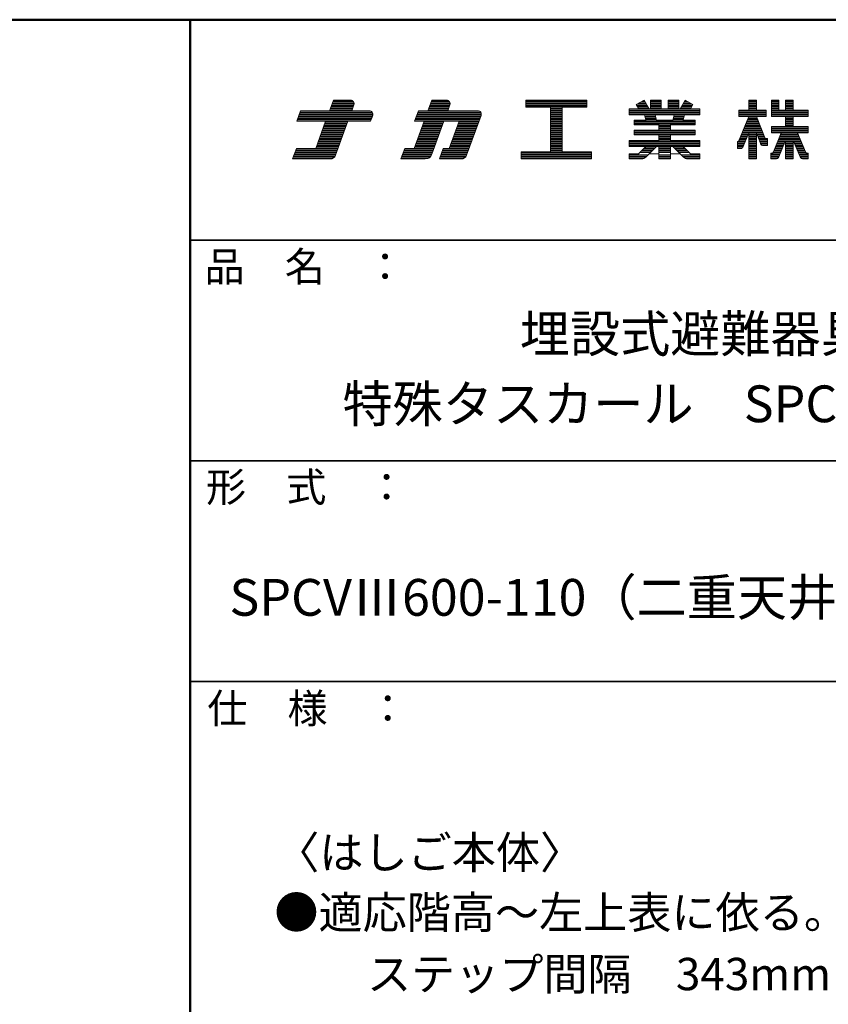
# Model space of a CAD drawing. Units: millimetres. Extents: x -2000 to 2000, y -1385 to 1385.
# Drawn here: x 1174 to 1724, y 715 to 1385 of the extents above; entities that cross this region are included whole.
import ezdxf

# ---------------------------------------------------------------- set-up
doc = ezdxf.new("R2010")
doc.units = ezdxf.units.MM
doc.header["$LTSCALE"] = 10
for name, color, linetype in [('moji', 7, 'Continuous'), ('sunpou', 7, 'Continuous'), ('zumenwaku', 7, 'Continuous')]:
    doc.layers.add(name, color=color, linetype=linetype)
doc.styles.add('ＭＳ Ｐゴシック', font='txt', dxfattribs={"height": 1})

# ---------------------------------------------------------------- blocks, each defined once
blk = doc.blocks.new('nakalogo_0-2_')
at = {"layer": 'sunpou', "color": 6, "linetype": 'Continuous', "lineweight": 5}
for p, q in [((6.95, -99.01), (6.3, -100.81)), ((9.88, -99.01), (6.95, -99.01)), ((10.09, -100.81), (10.45, -99.81)), ((23.68, -99.01), (23.03, -100.81)), ((26.21, -99.01), (23.68, -99.01)), ((26.41, -100.81), (26.77, -99.81)), ((50.06, -99.01), (39.66, -99.01)), ((39.66, -99.01), (39.66, -100.21)), ((39.66, -100.21), (43.86, -100.21)), ((43.86, -100.21), (43.86, -107.81)), ((45.86, -107.81), (45.86, -100.21)), ((45.86, -100.21), (50.06, -100.21)), ((50.06, -100.21), (50.06, -99.01)), ((59.79, -99.01), (58.46, -99.77)), ((58.46, -99.77), (58.87, -100.49)), ((60.64, -100.49), (59.79, -99.01)), ((62.68, -99.01), (60.88, -99.01)), ((60.88, -99.01), (60.88, -100.49)), ((62.68, -100.49), (62.68, -99.01)), ((65.68, -99.01), (63.88, -99.01)), ((63.88, -99.01), (63.88, -100.49)), ((65.68, -100.49), (65.68, -99.01)), ((66.77, -99.01), (65.92, -100.49)), ((68.1, -99.77), (66.77, -99.01)), ((67.69, -100.49), (68.1, -99.77)), ((78.89, -99.01), (77.59, -99.01)), ((77.59, -99.01), (77.59, -100.71)), ((78.89, -100.71), (78.89, -99.01)), ((82.69, -99.01), (81.44, -99.01)), ((81.44, -99.01), (81.44, -101.81)), ((82.69, -100.71), (82.69, -99.01)), ((85.15, -99.01), (83.85, -99.01)), ((83.85, -99.01), (83.85, -100.71)), ((85.15, -100.71), (85.15, -99.01)), ((1.38, -100.81), (0.73, -102.61)), ((6.3, -100.81), (1.38, -100.81)), ((13.07, -100.81), (10.09, -100.81)), ((13.27, -102.61), (13.64, -101.61)), ((21.43, -100.81), (20.77, -102.61)), ((23.03, -100.81), (21.43, -100.81)), ((31.51, -100.81), (26.41, -100.81)), ((29.62, -108.35), (32.07, -101.61)), ((58.87, -100.49), (57.28, -100.49)), ((57.28, -100.49), (57.28, -101.49)), ((57.28, -101.49), (59.87, -101.49)), ((59.87, -101.49), (60.1, -102.41)), ((60.88, -100.49), (60.64, -100.49)), ((61.89, -102.41), (61.68, -101.49)), ((61.68, -101.49), (64.89, -101.49)), ((63.88, -100.49), (62.68, -100.49)), ((64.89, -101.49), (64.67, -102.41)), ((65.92, -100.49), (65.68, -100.49)), ((66.46, -102.41), (66.69, -101.49)), ((66.69, -101.49), (69.28, -101.49)), ((69.28, -100.49), (67.69, -100.49)), ((69.28, -101.49), (69.28, -100.49)), ((77.6, -101.81), (75.85, -106.03)), ((77.59, -100.71), (75.9, -100.71)), ((75.9, -100.71), (75.9, -101.81)), ((75.9, -101.81), (77.6, -101.81)), ((80.4, -105.53), (78.88, -101.81)), ((78.88, -101.81), (80.56, -101.81)), ((80.56, -100.71), (78.89, -100.71)), ((80.56, -101.81), (80.56, -100.71)), ((81.44, -101.81), (83.85, -101.81)), ((83.85, -100.71), (82.69, -100.71)), ((83.85, -101.81), (83.85, -103.49)), ((87.7, -100.71), (85.15, -100.71)), ((85.15, -103.49), (85.15, -101.81)), ((85.15, -101.81), (87.7, -101.81)), ((87.7, -101.81), (87.7, -100.71)), ((0.73, -102.61), (5.64, -102.61)), ((5.64, -102.61), (3.97, -107.21)), ((7.34, -108.35), (9.43, -102.61)), ((9.43, -102.61), (13.27, -102.61)), ((22.37, -102.61), (20.7, -107.21)), ((20.77, -102.61), (22.37, -102.61)), ((23.72, -108.22), (25.76, -102.61)), ((25.76, -102.61), (28.33, -102.61)), ((28.33, -102.61), (26.65, -107.21)), ((60.1, -102.41), (58.08, -102.41)), ((58.08, -102.41), (58.08, -103.19)), ((58.08, -103.19), (62.28, -103.19)), ((64.67, -102.41), (61.89, -102.41)), ((62.28, -103.19), (62.28, -104.13)), ((64.28, -104.13), (64.28, -103.19)), ((64.28, -103.19), (68.48, -103.19)), ((68.48, -102.41), (66.46, -102.41)), ((68.48, -103.19), (68.48, -102.41)), ((83.85, -103.49), (81.44, -103.49)), ((81.44, -103.49), (81.44, -104.59)), ((87.7, -103.49), (85.15, -103.49)), ((87.7, -104.59), (87.7, -103.49)), ((62.28, -104.13), (58.08, -104.13)), ((58.08, -104.13), (58.08, -104.93)), ((58.08, -104.93), (62.28, -104.93)), ((62.28, -104.93), (62.28, -105.87)), ((68.48, -104.13), (64.28, -104.13)), ((64.28, -105.87), (64.28, -104.93)), ((64.28, -104.93), (68.48, -104.93)), ((68.48, -104.93), (68.48, -104.13)), ((76.66, -106.91), (77.59, -104.59)), ((77.59, -104.59), (77.59, -109.01)), ((78.89, -109.01), (78.89, -104.58)), ((78.89, -104.58), (79.59, -106.4)), ((81.44, -104.59), (83.12, -104.59)), ((83.12, -104.59), (81.79, -107.82)), ((87.23, -107.82), (85.88, -104.59)), ((85.88, -104.59), (87.7, -104.59)), ((62.28, -105.87), (57.28, -105.87)), ((57.28, -105.87), (57.28, -106.87)), ((57.28, -106.87), (60.1, -106.87)), ((60.1, -106.87), (58.86, -108.11)), ((60.07, -108.72), (61.91, -106.87)), ((61.91, -106.87), (62.28, -106.87)), ((62.28, -106.87), (62.28, -109.01)), ((69.28, -105.87), (64.28, -105.87)), ((64.28, -109.01), (64.28, -106.87)), ((64.28, -106.87), (64.65, -106.87)), ((64.65, -106.87), (66.49, -108.72)), ((67.7, -108.11), (66.46, -106.87)), ((66.46, -106.87), (69.28, -106.87)), ((69.28, -106.87), (69.28, -105.87)), ((75.85, -106.03), (75.7, -106.03)), ((75.7, -106.03), (75.7, -107.23)), ((80.05, -106.73), (80.76, -106.73)), ((80.76, -105.53), (80.4, -105.53)), ((80.76, -106.73), (80.76, -105.53)), ((82.68, -108.64), (83.85, -105.87)), ((83.85, -105.87), (83.85, -109.01)), ((85.15, -109.01), (85.15, -105.87)), ((85.15, -105.87), (86.34, -108.65)), ((0.66, -107.21), (0, -109.01)), ((3.97, -107.21), (0.66, -107.21)), ((19.1, -107.21), (18.44, -109.01)), ((20.7, -107.21), (19.1, -107.21)), ((25.65, -107.21), (25, -109.01)), ((26.65, -107.21), (25.65, -107.21)), ((43.86, -107.81), (38.86, -107.81)), ((38.86, -107.81), (38.86, -109.01)), ((50.86, -107.81), (45.86, -107.81)), ((50.86, -109.01), (50.86, -107.81)), ((58.86, -108.11), (57.28, -108.11)), ((57.28, -108.11), (57.28, -109.01)), ((69.28, -108.11), (67.7, -108.11)), ((69.28, -109.01), (69.28, -108.11)), ((75.7, -107.23), (76.2, -107.23)), ((81.51, -108.01), (81.36, -108.01)), ((81.36, -108.01), (81.36, -109.01)), ((87.7, -108.01), (87.51, -108.01)), ((87.7, -109.01), (87.7, -108.01)), ((0, -109.01), (6.4, -109.01)), ((18.44, -109.01), (22.59, -109.01)), ((25, -109.01), (28.68, -109.01)), ((38.86, -109.01), (50.86, -109.01)), ((57.28, -109.01), (59.36, -109.01)), ((62.28, -109.01), (64.28, -109.01)), ((67.2, -109.01), (69.28, -109.01)), ((77.59, -109.01), (78.89, -109.01)), ((81.36, -109.01), (82.13, -109.01)), ((83.85, -109.01), (85.15, -109.01)), ((86.89, -109.01), (87.7, -109.01))]:
    blk.add_line(p, q, dxfattribs=at)
at = {"layer": 'sunpou', "color": 4, "linetype": 'Continuous', "lineweight": 5}
for p, q in [((6.3, -100.81), (6.95, -99.01)), ((6.95, -99.01), (9.88, -99.01)), ((10.09, -100.81), (10.45, -99.81)), ((23.03, -100.81), (23.68, -99.01)), ((23.68, -99.01), (26.21, -99.01)), ((26.41, -100.81), (26.77, -99.81)), ((39.66, -99.01), (50.06, -99.01)), ((39.66, -99.01), (39.66, -100.21)), ((39.66, -100.21), (43.86, -100.21)), ((43.86, -100.21), (43.86, -107.81)), ((45.86, -100.21), (50.06, -100.21)), ((45.86, -100.21), (45.86, -107.81)), ((50.06, -99.01), (50.06, -100.21)), ((58.46, -99.77), (59.79, -99.01)), ((58.87, -100.49), (58.46, -99.77)), ((60.64, -100.49), (59.79, -99.01)), ((60.88, -99.01), (60.88, -100.49)), ((60.88, -99.01), (62.68, -99.01)), ((62.68, -99.01), (62.68, -100.49)), ((63.88, -99.01), (63.88, -100.49)), ((63.88, -99.01), (65.68, -99.01)), ((65.68, -99.01), (65.68, -100.49)), ((65.92, -100.49), (66.77, -99.01)), ((68.1, -99.77), (66.77, -99.01)), ((67.69, -100.49), (68.1, -99.77)), ((77.59, -100.71), (77.59, -99.01)), ((77.59, -99.01), (78.89, -99.01)), ((78.89, -100.71), (78.89, -99.01)), ((81.44, -99.01), (82.69, -99.01)), ((81.44, -101.81), (81.44, -99.01)), ((82.69, -100.71), (82.69, -99.01)), ((83.85, -99.01), (83.85, -100.71)), ((83.85, -99.01), (85.15, -99.01)), ((85.15, -99.01), (85.15, -100.71)), ((0.73, -102.61), (1.38, -100.81)), ((1.38, -100.81), (6.3, -100.81)), ((6.3, -100.81), (1.38, -100.81)), ((10.09, -100.81), (13.07, -100.81)), ((13.27, -102.61), (13.64, -101.61)), ((20.77, -102.61), (21.43, -100.81)), ((21.43, -100.81), (23.03, -100.81)), ((26.41, -100.81), (31.51, -100.81)), ((29.62, -108.35), (32.07, -101.61)), ((57.28, -100.49), (58.87, -100.49)), ((57.28, -100.49), (57.28, -101.49)), ((57.28, -101.49), (59.87, -101.49)), ((59.87, -101.49), (60.1, -102.41)), ((60.64, -100.49), (60.88, -100.49)), ((61.68, -101.49), (64.89, -101.49)), ((61.68, -101.49), (61.89, -102.41)), ((62.68, -100.49), (63.88, -100.49)), ((64.89, -101.49), (64.67, -102.41)), ((65.68, -100.49), (65.92, -100.49)), ((66.69, -101.49), (66.46, -102.41)), ((66.69, -101.49), (69.28, -101.49)), ((67.69, -100.49), (69.28, -100.49)), ((69.28, -100.49), (69.28, -101.49)), ((75.9, -100.71), (77.59, -100.71)), ((75.9, -100.71), (75.9, -101.81)), ((77.6, -101.81), (75.9, -105.9)), ((75.9, -101.81), (77.6, -101.81)), ((77.59, -101.83), (77.59, -101.81)), ((78.88, -101.81), (80.35, -105.4)), ((78.88, -101.81), (80.56, -101.81)), ((78.89, -100.71), (80.56, -100.71)), ((78.89, -101.83), (78.89, -101.81)), ((80.56, -101.81), (80.56, -100.71)), ((83.85, -101.81), (81.44, -101.81)), ((83.85, -100.71), (82.69, -100.71)), ((83.85, -101.81), (83.85, -103.49)), ((87.7, -100.71), (85.15, -100.71)), ((85.15, -101.81), (85.15, -103.49)), ((87.7, -101.81), (85.15, -101.81)), ((87.7, -100.71), (87.7, -101.81)), ((5.64, -102.61), (0.73, -102.61)), ((3.97, -107.21), (5.64, -102.61)), ((7.34, -108.35), (9.43, -102.61)), ((9.43, -102.61), (13.27, -102.61)), ((20.7, -107.21), (22.37, -102.61)), ((20.77, -102.61), (22.37, -102.61)), ((23.72, -108.22), (25.76, -102.61)), ((25.76, -102.61), (28.33, -102.61)), ((26.65, -107.21), (28.33, -102.61)), ((58.08, -102.41), (60.1, -102.41)), ((58.08, -102.41), (58.08, -103.19)), ((58.08, -103.19), (62.28, -103.19)), ((61.89, -102.41), (64.67, -102.41)), ((62.28, -103.19), (62.28, -104.13)), ((64.28, -103.19), (64.28, -104.13)), ((64.28, -103.19), (68.48, -103.19)), ((66.46, -102.41), (68.48, -102.41)), ((68.48, -102.41), (68.48, -103.19)), ((83.85, -103.49), (81.44, -103.49)), ((81.44, -104.59), (81.44, -103.49)), ((87.7, -103.49), (85.15, -103.49)), ((87.7, -103.49), (87.7, -104.59)), ((58.08, -104.13), (62.28, -104.13)), ((58.08, -104.13), (58.08, -104.93)), ((58.08, -104.93), (62.28, -104.93)), ((62.28, -104.93), (62.28, -105.87)), ((64.28, -104.13), (68.48, -104.13)), ((64.28, -104.93), (68.48, -104.93)), ((64.28, -104.93), (64.28, -105.87)), ((68.48, -104.13), (68.48, -104.93)), ((77.59, -104.59), (76.66, -106.91)), ((77.59, -109.01), (77.59, -104.59)), ((78.89, -109.01), (78.89, -104.58)), ((78.89, -104.58), (79.59, -106.4)), ((81.44, -104.59), (83.12, -104.59)), ((83.12, -104.59), (81.79, -107.82)), ((85.88, -104.59), (87.23, -107.82)), ((85.88, -104.59), (87.7, -104.59)), ((57.28, -105.87), (62.28, -105.87)), ((57.28, -105.87), (57.28, -106.87)), ((57.28, -106.87), (60.1, -106.87)), ((58.86, -108.11), (60.1, -106.87)), ((60.07, -108.72), (61.91, -106.87)), ((60.1, -106.87), (60.1, -106.87)), ((61.91, -106.87), (62.28, -106.87)), ((62.28, -106.87), (62.28, -109.01)), ((64.28, -105.87), (69.28, -105.87)), ((64.28, -106.87), (64.65, -106.87)), ((64.28, -106.87), (64.28, -109.01)), ((66.49, -108.72), (64.65, -106.87)), ((66.46, -106.87), (69.28, -106.87)), ((67.7, -108.11), (66.46, -106.87)), ((69.28, -105.87), (69.28, -106.87)), ((75.7, -106.03), (75.7, -107.23)), ((75.71, -106.03), (75.7, -106.03)), ((80.76, -106.73), (80.05, -106.73)), ((80.76, -105.53), (80.53, -105.53)), ((80.76, -106.73), (80.76, -105.53)), ((83.85, -105.87), (82.68, -108.64)), ((83.85, -105.87), (83.85, -109.01)), ((85.15, -105.87), (86.34, -108.65)), ((85.15, -105.87), (85.15, -109.01)), ((0, -109.01), (0.66, -107.21)), ((0.66, -107.21), (3.97, -107.21)), ((18.44, -109.01), (19.1, -107.21)), ((19.1, -107.21), (20.7, -107.21)), ((25, -109.01), (25.65, -107.21)), ((25.65, -107.21), (26.65, -107.21)), ((38.86, -107.81), (43.86, -107.81)), ((38.86, -107.81), (38.86, -109.01)), ((45.86, -107.81), (50.86, -107.81)), ((50.86, -107.81), (50.86, -109.01)), ((57.28, -108.11), (58.86, -108.11)), ((57.28, -108.11), (57.28, -109.01)), ((67.7, -108.11), (69.28, -108.11)), ((69.28, -108.11), (69.28, -109.01)), ((75.7, -107.23), (76.2, -107.23)), ((81.36, -108.01), (81.51, -108.01)), ((81.36, -108.01), (81.36, -109.01)), ((87.7, -108.01), (87.51, -108.01)), ((87.7, -108.01), (87.7, -109.01)), ((0, -109.01), (6.4, -109.01)), ((18.44, -109.01), (22.59, -109.01)), ((25, -109.01), (28.68, -109.01)), ((38.86, -109.01), (50.86, -109.01)), ((57.28, -109.01), (59.36, -109.01)), ((62.28, -109.01), (64.28, -109.01)), ((67.2, -109.01), (69.28, -109.01)), ((77.59, -109.01), (78.89, -109.01)), ((81.36, -109.01), (82.13, -109.01)), ((83.85, -109.01), (85.15, -109.01)), ((87.7, -109.01), (86.89, -109.01))]:
    blk.add_line(p, q, dxfattribs=at)
at = {"layer": 'sunpou', "color": 6, "linetype": 'Continuous', "lineweight": 20}
for p, q in [((10.27, -100.31), (6.48, -100.31)), ((10.34, -100.11), (6.55, -100.11)), ((10.41, -99.91), (6.63, -99.91)), ((10.48, -99.71), (6.7, -99.71)), ((10.47, -99.51), (6.77, -99.51)), ((10.4, -99.31), (6.84, -99.31)), ((10.21, -99.11), (6.92, -99.11)), ((26.59, -100.31), (23.21, -100.31)), ((26.67, -100.11), (23.28, -100.11)), ((26.74, -99.91), (23.35, -99.91)), ((26.8, -99.71), (23.43, -99.71)), ((26.8, -99.51), (23.5, -99.51)), ((26.73, -99.31), (23.57, -99.31)), ((26.54, -99.11), (23.64, -99.11)), ((50.06, -99.11), (39.66, -99.11)), ((50.06, -99.31), (39.66, -99.31)), ((50.06, -99.51), (39.66, -99.51)), ((50.06, -99.71), (39.66, -99.71)), ((50.06, -99.91), (39.66, -99.91)), ((50.06, -100.11), (39.66, -100.11)), ((45.86, -100.31), (43.86, -100.31)), ((60.31, -99.91), (58.54, -99.91)), ((60.19, -99.71), (58.58, -99.71)), ((60.42, -100.11), (58.65, -100.11)), ((60.54, -100.31), (58.77, -100.31)), ((60.08, -99.51), (58.92, -99.51)), ((59.96, -99.31), (59.27, -99.31)), ((59.85, -99.11), (59.61, -99.11)), ((62.68, -99.11), (60.88, -99.11)), ((62.68, -99.31), (60.88, -99.31)), ((62.68, -99.51), (60.88, -99.51)), ((62.68, -99.71), (60.88, -99.71)), ((62.68, -99.91), (60.88, -99.91)), ((62.68, -100.11), (60.88, -100.11)), ((62.68, -100.31), (60.88, -100.31)), ((65.68, -99.11), (63.88, -99.11)), ((65.68, -99.31), (63.88, -99.31)), ((65.68, -99.51), (63.88, -99.51)), ((65.68, -99.71), (63.88, -99.71)), ((65.68, -99.91), (63.88, -99.91)), ((65.68, -100.11), (63.88, -100.11)), ((65.68, -100.31), (63.88, -100.31)), ((67.79, -100.31), (66.02, -100.31)), ((67.91, -100.11), (66.14, -100.11)), ((68.02, -99.91), (66.25, -99.91)), ((67.99, -99.71), (66.37, -99.71)), ((67.64, -99.51), (66.48, -99.51)), ((67.29, -99.31), (66.6, -99.31)), ((66.95, -99.11), (66.72, -99.11)), ((78.89, -99.11), (77.59, -99.11)), ((78.89, -99.31), (77.59, -99.31)), ((78.89, -99.51), (77.59, -99.51)), ((78.89, -99.71), (77.59, -99.71)), ((78.89, -99.91), (77.59, -99.91)), ((78.89, -100.11), (77.59, -100.11)), ((78.89, -100.31), (77.59, -100.31)), ((82.69, -99.11), (81.44, -99.11)), ((82.69, -99.31), (81.44, -99.31)), ((82.69, -99.51), (81.44, -99.51)), ((82.69, -99.71), (81.44, -99.71)), ((82.69, -99.91), (81.44, -99.91)), ((82.69, -100.11), (81.44, -100.11)), ((82.69, -100.31), (81.44, -100.31)), ((85.15, -99.11), (83.85, -99.11)), ((85.15, -99.31), (83.85, -99.31)), ((85.15, -99.51), (83.85, -99.51)), ((85.15, -99.71), (83.85, -99.71)), ((85.15, -99.91), (83.85, -99.91)), ((85.15, -100.11), (83.85, -100.11)), ((85.15, -100.31), (83.85, -100.31)), ((13.46, -102.11), (0.91, -102.11)), ((13.53, -101.91), (0.98, -101.91)), ((13.6, -101.71), (1.06, -101.71)), ((13.66, -101.51), (1.13, -101.51)), ((13.66, -101.31), (1.2, -101.31)), ((13.59, -101.11), (1.27, -101.11)), ((13.4, -100.91), (1.35, -100.91)), ((10.12, -100.71), (6.33, -100.71)), ((10.2, -100.51), (6.41, -100.51)), ((31.89, -102.11), (20.95, -102.11)), ((31.97, -101.91), (21.03, -101.91)), ((32.04, -101.71), (21.1, -101.71)), ((32.1, -101.51), (21.17, -101.51)), ((32.1, -101.31), (21.24, -101.31)), ((32.03, -101.11), (21.32, -101.11)), ((31.84, -100.91), (21.39, -100.91)), ((26.45, -100.71), (23.06, -100.71)), ((26.52, -100.51), (23.14, -100.51)), ((45.86, -100.51), (43.86, -100.51)), ((45.86, -100.71), (43.86, -100.71)), ((45.86, -100.91), (43.86, -100.91)), ((45.86, -101.11), (43.86, -101.11)), ((45.86, -101.31), (43.86, -101.31)), ((45.86, -101.51), (43.86, -101.51)), ((45.86, -101.71), (43.86, -101.71)), ((45.86, -101.91), (43.86, -101.91)), ((45.86, -102.11), (43.86, -102.11)), ((69.28, -100.51), (57.28, -100.51)), ((69.28, -100.71), (57.28, -100.71)), ((69.28, -100.91), (57.28, -100.91)), ((69.28, -101.11), (57.28, -101.11)), ((69.28, -101.31), (57.28, -101.31)), ((61.68, -101.51), (59.88, -101.51)), ((61.73, -101.71), (59.93, -101.71)), ((61.77, -101.91), (59.98, -101.91)), ((61.82, -102.11), (60.02, -102.11)), ((66.54, -102.11), (64.74, -102.11)), ((66.59, -101.91), (64.79, -101.91)), ((66.64, -101.71), (64.83, -101.71)), ((66.68, -101.51), (64.88, -101.51)), ((80.56, -100.71), (75.9, -100.71)), ((80.56, -100.91), (75.9, -100.91)), ((80.56, -101.11), (75.9, -101.11)), ((80.56, -101.31), (75.9, -101.31)), ((80.56, -101.51), (75.9, -101.51)), ((80.56, -101.71), (75.9, -101.71)), ((79, -102.11), (77.47, -102.11)), ((78.92, -101.91), (77.56, -101.91)), ((78.89, -100.51), (77.59, -100.51)), ((82.69, -100.51), (81.44, -100.51)), ((87.7, -100.71), (81.44, -100.71)), ((87.7, -100.91), (81.44, -100.91)), ((87.7, -101.11), (81.44, -101.11)), ((87.7, -101.31), (81.44, -101.31)), ((87.7, -101.51), (81.44, -101.51)), ((87.7, -101.71), (81.44, -101.71)), ((85.15, -100.51), (83.85, -100.51)), ((85.15, -101.91), (83.85, -101.91)), ((85.15, -102.11), (83.85, -102.11)), ((13.31, -102.51), (0.76, -102.51)), ((13.38, -102.31), (0.84, -102.31)), ((9.03, -103.71), (5.24, -103.71)), ((9.1, -103.51), (5.32, -103.51)), ((9.18, -103.31), (5.39, -103.31)), ((9.25, -103.11), (5.46, -103.11)), ((9.32, -102.91), (5.53, -102.91)), ((9.39, -102.71), (5.61, -102.71)), ((31.75, -102.51), (20.81, -102.51)), ((31.82, -102.31), (20.88, -102.31)), ((25.36, -103.71), (21.97, -103.71)), ((25.43, -103.51), (22.04, -103.51)), ((25.5, -103.31), (22.12, -103.31)), ((25.58, -103.11), (22.19, -103.11)), ((25.65, -102.91), (22.26, -102.91)), ((25.72, -102.71), (22.33, -102.71)), ((31.31, -103.71), (27.93, -103.71)), ((31.38, -103.51), (28, -103.51)), ((31.46, -103.31), (28.07, -103.31)), ((31.53, -103.11), (28.14, -103.11)), ((31.6, -102.91), (28.22, -102.91)), ((31.68, -102.71), (28.29, -102.71)), ((45.86, -102.31), (43.86, -102.31)), ((45.86, -102.51), (43.86, -102.51)), ((45.86, -102.71), (43.86, -102.71)), ((45.86, -102.91), (43.86, -102.91)), ((45.86, -103.11), (43.86, -103.11)), ((45.86, -103.31), (43.86, -103.31)), ((45.86, -103.51), (43.86, -103.51)), ((45.86, -103.71), (43.86, -103.71)), ((68.48, -102.51), (58.08, -102.51)), ((68.48, -102.71), (58.08, -102.71)), ((68.48, -102.91), (58.08, -102.91)), ((68.48, -103.11), (58.08, -103.11)), ((61.87, -102.31), (60.07, -102.31)), ((64.28, -103.31), (62.28, -103.31)), ((64.28, -103.51), (62.28, -103.51)), ((64.28, -103.71), (62.28, -103.71)), ((66.49, -102.31), (64.7, -102.31)), ((79.66, -103.71), (76.81, -103.71)), ((79.58, -103.51), (76.89, -103.51)), ((79.49, -103.31), (76.97, -103.31)), ((79.41, -103.11), (77.06, -103.11)), ((79.33, -102.91), (77.14, -102.91)), ((79.25, -102.71), (77.22, -102.71)), ((79.17, -102.51), (77.31, -102.51)), ((79.09, -102.31), (77.39, -102.31)), ((87.7, -103.51), (81.44, -103.51)), ((87.7, -103.71), (81.44, -103.71)), ((85.15, -102.31), (83.85, -102.31)), ((85.15, -102.51), (83.85, -102.51)), ((85.15, -102.71), (83.85, -102.71)), ((85.15, -102.91), (83.85, -102.91)), ((85.15, -103.11), (83.85, -103.11)), ((85.15, -103.31), (83.85, -103.31)), ((8.45, -105.31), (4.66, -105.31)), ((8.52, -105.11), (4.73, -105.11)), ((8.59, -104.91), (4.81, -104.91)), ((8.67, -104.71), (4.88, -104.71)), ((8.74, -104.51), (4.95, -104.51)), ((8.81, -104.31), (5.02, -104.31)), ((8.88, -104.11), (5.1, -104.11)), ((8.96, -103.91), (5.17, -103.91)), ((24.78, -105.31), (21.39, -105.31)), ((24.85, -105.11), (21.46, -105.11)), ((24.92, -104.91), (21.53, -104.91)), ((24.99, -104.71), (21.61, -104.71)), ((25.07, -104.51), (21.68, -104.51)), ((25.14, -104.31), (21.75, -104.31)), ((25.21, -104.11), (21.82, -104.11)), ((25.28, -103.91), (21.9, -103.91)), ((30.73, -105.31), (27.34, -105.31)), ((30.8, -105.11), (27.42, -105.11)), ((30.87, -104.91), (27.49, -104.91)), ((30.95, -104.71), (27.56, -104.71)), ((31.02, -104.51), (27.63, -104.51)), ((31.09, -104.31), (27.71, -104.31)), ((31.17, -104.11), (27.78, -104.11)), ((31.24, -103.91), (27.85, -103.91)), ((45.86, -103.91), (43.86, -103.91)), ((45.86, -104.11), (43.86, -104.11)), ((45.86, -104.31), (43.86, -104.31)), ((45.86, -104.51), (43.86, -104.51)), ((45.86, -104.71), (43.86, -104.71)), ((45.86, -104.91), (43.86, -104.91)), ((45.86, -105.11), (43.86, -105.11)), ((45.86, -105.31), (43.86, -105.31)), ((68.48, -104.31), (58.08, -104.31)), ((68.48, -104.51), (58.08, -104.51)), ((68.48, -104.71), (58.08, -104.71)), ((68.48, -104.91), (58.08, -104.91)), ((64.28, -103.91), (62.28, -103.91)), ((64.28, -104.11), (62.28, -104.11)), ((64.28, -105.11), (62.28, -105.11)), ((64.28, -105.31), (62.28, -105.31)), ((77.3, -105.31), (76.14, -105.31)), ((77.38, -105.11), (76.23, -105.11)), ((77.46, -104.91), (76.31, -104.91)), ((77.54, -104.71), (76.39, -104.71)), ((79.98, -104.51), (76.48, -104.51)), ((79.9, -104.31), (76.56, -104.31)), ((79.82, -104.11), (76.64, -104.11)), ((79.74, -103.91), (76.73, -103.91)), ((78.89, -104.71), (77.59, -104.71)), ((78.89, -104.91), (77.59, -104.91)), ((78.89, -105.11), (77.59, -105.11)), ((78.89, -105.31), (77.59, -105.31)), ((80.07, -104.71), (78.94, -104.71)), ((80.15, -104.91), (79.01, -104.91)), ((80.23, -105.11), (79.09, -105.11)), ((80.31, -105.31), (79.17, -105.31)), ((87.7, -103.91), (81.44, -103.91)), ((87.7, -104.11), (81.44, -104.11)), ((87.7, -104.31), (81.44, -104.31)), ((87.7, -104.51), (81.44, -104.51)), ((86.18, -105.31), (82.83, -105.31)), ((86.1, -105.11), (82.91, -105.11)), ((86.01, -104.91), (82.99, -104.91)), ((85.93, -104.71), (83.07, -104.71)), ((7.79, -107.11), (4, -107.11)), ((7.86, -106.91), (4.08, -106.91)), ((7.94, -106.71), (4.15, -106.71)), ((8.01, -106.51), (4.22, -106.51)), ((8.08, -106.31), (4.3, -106.31)), ((8.16, -106.11), (4.37, -106.11)), ((8.23, -105.91), (4.44, -105.91)), ((8.3, -105.71), (4.51, -105.71)), ((8.37, -105.51), (4.59, -105.51)), ((24.12, -107.11), (20.73, -107.11)), ((24.19, -106.91), (20.81, -106.91)), ((24.27, -106.71), (20.88, -106.71)), ((24.34, -106.51), (20.95, -106.51)), ((24.41, -106.31), (21.02, -106.31)), ((24.48, -106.11), (21.1, -106.11)), ((24.56, -105.91), (21.17, -105.91)), ((24.63, -105.71), (21.24, -105.71)), ((24.7, -105.51), (21.31, -105.51)), ((30.07, -107.11), (26.69, -107.11)), ((30.15, -106.91), (26.76, -106.91)), ((30.22, -106.71), (26.83, -106.71)), ((30.29, -106.51), (26.91, -106.51)), ((30.37, -106.31), (26.98, -106.31)), ((30.44, -106.11), (27.05, -106.11)), ((30.51, -105.91), (27.13, -105.91)), ((30.58, -105.71), (27.2, -105.71)), ((30.66, -105.51), (27.27, -105.51)), ((45.86, -105.51), (43.86, -105.51)), ((45.86, -105.71), (43.86, -105.71)), ((45.86, -105.91), (43.86, -105.91)), ((45.86, -106.11), (43.86, -106.11)), ((45.86, -106.31), (43.86, -106.31)), ((45.86, -106.51), (43.86, -106.51)), ((45.86, -106.71), (43.86, -106.71)), ((45.86, -106.91), (43.86, -106.91)), ((45.86, -107.11), (43.86, -107.11)), ((69.28, -105.91), (57.28, -105.91)), ((69.28, -106.11), (57.28, -106.11)), ((69.28, -106.31), (57.28, -106.31)), ((69.28, -106.51), (57.28, -106.51)), ((69.28, -106.71), (57.28, -106.71)), ((61.67, -107.11), (59.86, -107.11)), ((61.87, -106.91), (60.06, -106.91)), ((64.28, -105.51), (62.28, -105.51)), ((64.28, -105.71), (62.28, -105.71)), ((64.28, -106.91), (62.28, -106.91)), ((64.28, -107.11), (62.28, -107.11)), ((66.5, -106.91), (64.69, -106.91)), ((66.7, -107.11), (64.89, -107.11)), ((76.98, -106.11), (75.7, -106.11)), ((76.9, -106.31), (75.7, -106.31)), ((76.82, -106.51), (75.7, -106.51)), ((76.74, -106.71), (75.7, -106.71)), ((76.66, -106.91), (75.7, -106.91)), ((76.51, -107.11), (75.7, -107.11)), ((77.06, -105.91), (75.89, -105.91)), ((77.14, -105.71), (75.98, -105.71)), ((77.22, -105.51), (76.06, -105.51)), ((78.89, -105.51), (77.59, -105.51)), ((78.89, -105.71), (77.59, -105.71)), ((78.89, -105.91), (77.59, -105.91)), ((78.89, -106.11), (77.59, -106.11)), ((78.89, -106.31), (77.59, -106.31)), ((78.89, -106.51), (77.59, -106.51)), ((78.89, -106.71), (77.59, -106.71)), ((78.89, -106.91), (77.59, -106.91)), ((78.89, -107.11), (77.59, -107.11)), ((80.39, -105.51), (79.24, -105.51)), ((80.76, -105.71), (79.32, -105.71)), ((80.76, -105.91), (79.4, -105.91)), ((80.76, -106.11), (79.47, -106.11)), ((80.76, -106.31), (79.55, -106.31)), ((80.76, -106.51), (79.64, -106.51)), ((80.76, -106.71), (79.92, -106.71)), ((83.33, -107.11), (82.08, -107.11)), ((83.41, -106.91), (82.17, -106.91)), ((83.5, -106.71), (82.25, -106.71)), ((83.58, -106.51), (82.33, -106.51)), ((83.67, -106.31), (82.41, -106.31)), ((83.75, -106.11), (82.5, -106.11)), ((83.83, -105.91), (82.58, -105.91)), ((86.35, -105.71), (82.66, -105.71)), ((86.26, -105.51), (82.74, -105.51)), ((85.15, -105.91), (83.85, -105.91)), ((85.15, -106.11), (83.85, -106.11)), ((85.15, -106.31), (83.85, -106.31)), ((85.15, -106.51), (83.85, -106.51)), ((85.15, -106.71), (83.85, -106.71)), ((85.15, -106.91), (83.85, -106.91)), ((85.15, -107.11), (83.85, -107.11)), ((86.43, -105.91), (85.17, -105.91)), ((86.51, -106.11), (85.25, -106.11)), ((86.6, -106.31), (85.34, -106.31)), ((86.68, -106.51), (85.42, -106.51)), ((86.76, -106.71), (85.51, -106.71)), ((86.85, -106.91), (85.59, -106.91)), ((86.93, -107.11), (85.68, -107.11)), ((7.11, -108.71), (0.11, -108.71)), ((7.26, -108.51), (0.18, -108.51)), ((7.36, -108.31), (0.26, -108.31)), ((7.43, -108.11), (0.33, -108.11)), ((7.5, -107.91), (0.4, -107.91)), ((7.57, -107.71), (0.47, -107.71)), ((7.65, -107.51), (0.55, -107.51)), ((7.72, -107.31), (0.62, -107.31)), ((23.38, -108.71), (18.55, -108.71)), ((23.56, -108.51), (18.62, -108.51)), ((23.68, -108.31), (18.7, -108.31)), ((23.76, -108.11), (18.77, -108.11)), ((23.83, -107.91), (18.84, -107.91)), ((23.9, -107.71), (18.91, -107.71)), ((23.97, -107.51), (18.99, -107.51)), ((24.05, -107.31), (19.06, -107.31)), ((29.4, -108.71), (25.11, -108.71)), ((29.55, -108.51), (25.18, -108.51)), ((29.64, -108.31), (25.25, -108.31)), ((29.71, -108.11), (25.32, -108.11)), ((29.78, -107.91), (25.4, -107.91)), ((29.86, -107.71), (25.47, -107.71)), ((29.93, -107.51), (25.54, -107.51)), ((30, -107.31), (25.62, -107.31)), ((50.86, -107.91), (38.86, -107.91)), ((50.86, -108.11), (38.86, -108.11)), ((50.86, -108.31), (38.86, -108.31)), ((50.86, -108.51), (38.86, -108.51)), ((50.86, -108.71), (38.86, -108.71)), ((45.86, -107.31), (43.86, -107.31)), ((45.86, -107.51), (43.86, -107.51)), ((45.86, -107.71), (43.86, -107.71)), ((58.86, -108.11), (57.28, -108.11)), ((60.47, -108.31), (57.28, -108.31)), ((60.27, -108.51), (57.28, -108.51)), ((60.07, -108.71), (57.28, -108.71)), ((60.87, -107.91), (59.06, -107.91)), ((61.07, -107.71), (59.26, -107.71)), ((61.27, -107.51), (59.46, -107.51)), ((61.47, -107.31), (59.66, -107.31)), ((62.28, -108.11), (60.67, -108.11)), ((64.28, -107.31), (62.28, -107.31)), ((64.28, -107.51), (62.28, -107.51)), ((64.28, -107.71), (62.28, -107.71)), ((64.28, -107.91), (62.28, -107.91)), ((64.28, -108.31), (62.28, -108.31)), ((64.28, -108.51), (62.28, -108.51)), ((64.28, -108.71), (62.28, -108.71)), ((65.89, -108.11), (64.28, -108.11)), ((66.9, -107.31), (65.09, -107.31)), ((67.1, -107.51), (65.29, -107.51)), ((67.3, -107.71), (65.49, -107.71)), ((67.5, -107.91), (65.69, -107.91)), ((69.28, -108.31), (66.09, -108.31)), ((69.28, -108.51), (66.29, -108.51)), ((69.28, -108.71), (66.49, -108.71)), ((69.28, -108.11), (67.7, -108.11)), ((78.89, -107.31), (77.59, -107.31)), ((78.89, -107.51), (77.59, -107.51)), ((78.89, -107.71), (77.59, -107.71)), ((78.89, -107.91), (77.59, -107.91)), ((78.89, -108.11), (77.59, -108.11)), ((78.89, -108.31), (77.59, -108.31)), ((78.89, -108.51), (77.59, -108.51)), ((78.89, -108.71), (77.59, -108.71)), ((82.91, -108.11), (81.36, -108.11)), ((82.82, -108.31), (81.36, -108.31)), ((82.74, -108.51), (81.36, -108.51)), ((82.65, -108.71), (81.36, -108.71)), ((82.99, -107.91), (81.73, -107.91)), ((83.08, -107.71), (81.84, -107.71)), ((83.16, -107.51), (81.92, -107.51)), ((83.24, -107.31), (82, -107.31)), ((85.15, -107.31), (83.85, -107.31)), ((85.15, -107.51), (83.85, -107.51)), ((85.15, -107.71), (83.85, -107.71)), ((85.15, -107.91), (83.85, -107.91)), ((85.15, -108.11), (83.85, -108.11)), ((85.15, -108.31), (83.85, -108.31)), ((85.15, -108.51), (83.85, -108.51)), ((85.15, -108.71), (83.85, -108.71)), ((87.02, -107.31), (85.77, -107.31)), ((87.1, -107.51), (85.85, -107.51)), ((87.18, -107.71), (85.94, -107.71)), ((87.29, -107.91), (86.02, -107.91)), ((87.7, -108.11), (86.11, -108.11)), ((87.7, -108.31), (86.2, -108.31)), ((87.7, -108.51), (86.28, -108.51)), ((87.7, -108.71), (86.37, -108.71)), ((6.83, -108.91), (0.04, -108.91)), ((23.06, -108.91), (18.48, -108.91)), ((29.11, -108.91), (25.03, -108.91)), ((50.86, -108.91), (38.86, -108.91)), ((59.79, -108.91), (57.28, -108.91)), ((64.28, -108.91), (62.28, -108.91)), ((69.28, -108.91), (66.77, -108.91)), ((78.89, -108.91), (77.59, -108.91)), ((82.46, -108.91), (81.36, -108.91)), ((85.15, -108.91), (83.85, -108.91)), ((87.7, -108.91), (86.56, -108.91))]:
    blk.add_line(p, q, dxfattribs=at)
at = {"layer": 'sunpou', "color": 6, "linetype": 'Continuous', "lineweight": 5}
for centre, radius, start, end in [((9.88, -99.61), 0.6, 340.0002, 90), ((26.21, -99.61), 0.6, 340.0028, 90), ((13.07, -101.41), 0.6, 340.0028, 90), ((31.51, -101.41), 0.6, 339.999, 90), ((76.2, -106.73), 0.5, 270, 338.1221), ((80.05, -106.23), 0.5, 200.8752, 270), ((6.4, -108.01), 1, 270, 340.0003), ((22.59, -107.81), 1.2, 270, 340.001), ((28.68, -108.01), 1, 270, 339.999), ((59.36, -108.01), 1, 270, 314.9851), ((67.2, -108.01), 1, 224.9867, 270), ((81.51, -107.71), 0.3, 270, 337.6018), ((82.13, -108.41), 0.6, 270, 337.1377), ((86.89, -108.41), 0.6, 203.2175, 270), ((87.51, -107.71), 0.3, 202.6981, 270)]:
    blk.add_arc(centre, radius, start, end, dxfattribs=at)
at = {"layer": 'sunpou', "color": 4, "linetype": 'Continuous', "lineweight": 5}
for centre, radius, start, end in [((9.88, -99.61), 0.6, 340.0002, 90), ((26.21, -99.61), 0.6, 340.0028, 90), ((13.07, -101.41), 0.6, 340.0028, 90), ((31.51, -101.41), 0.6, 339.999, 90), ((80.53, -105.33), 0.2, 202.2049, 270), ((75.71, -105.83), 0.2, 270, 337.4351), ((76.2, -106.73), 0.5, 270, 338.1221), ((80.05, -106.23), 0.5, 200.8752, 270), ((6.4, -108.01), 1, 270, 340.0003), ((22.59, -107.81), 1.2, 270, 340.0009), ((28.68, -108.01), 1, 270, 339.999), ((59.36, -108.01), 1, 270, 314.9851), ((67.2, -108.01), 1, 224.9867, 270), ((81.51, -107.71), 0.3, 270, 337.6018), ((82.13, -108.41), 0.6, 270, 337.1377), ((86.89, -108.41), 0.6, 203.2175, 270), ((87.51, -107.71), 0.3, 202.6981, 270)]:
    blk.add_arc(centre, radius, start, end, dxfattribs=at)
blk = doc.blocks.new('ナカ工業ロゴa_0-2_')
at = {"layer": 'sunpou', "color": 4, "linetype": 'Continuous', "lineweight": 5}
blk.add_blockref('nakalogo_0-2_', (0, 13.86), dxfattribs=at)

msp = doc.modelspace()

# ---------------------------------------------------------------- linework, layer by layer
at = {"layer": 'zumenwaku', "color": 6, "linetype": 'Continuous', "lineweight": 50}
for p, q in [((2000.28, 1385.01), (-1999.72, 1385.01)), ((1290.28, 1385.01), (1290.28, -1384.99))]:
    msp.add_line(p, q, dxfattribs=at)
at = {"layer": 'zumenwaku', "color": 6, "linetype": 'Continuous', "lineweight": 35}
for p, q in [((1290.28, 1235.01), (2000.28, 1235.01)), ((1290.28, 1085.01), (2000.28, 1085.01)), ((1290.28, 935.01), (2000.28, 935.01))]:
    msp.add_line(p, q, dxfattribs=at)

# ---------------------------------------------------------------- block references
at = {"layer": 'sunpou', "color": 7, "linetype": 'Continuous', "lineweight": 18, "xscale": 4, "yscale": 4}
msp.add_blockref('ナカ工業ロゴa_0-2_', (1359.79, 1670.9), dxfattribs=at)

# ---------------------------------------------------------------- texts
at = {"layer": 'moji', "color": 2, "linetype": 'Continuous', "lineweight": 5, "style": 'ＭＳ Ｐゴシック', "width": 0.99952}
msp.add_text('埋設式避難器具', height=25.012, dxfattribs=at).set_placement((1514.43, 1158.91))
at = {"layer": 'moji', "color": 2, "linetype": 'Continuous', "lineweight": 5, "style": 'ＭＳ Ｐゴシック'}
for s, height, p in [('特殊タスカール\u3000SPCV600タイプ', 25, (1393.88, 1111.29)), ('SPCVⅢ600-110（二重天井用ポストタイプ）', 25, (1316.92, 979.67)), ('〈はしご本体〉', 22, (1348.07, 807.68)), ('●適応階高～左上表に依る。', 22, (1347.46, 766.9)), ('\u3000\u3000ステップ間隔\u3000343mm', 22, (1350.45, 725))]:
    msp.add_text(s, height=height, dxfattribs=at).set_placement(p)
at = {"layer": 'zumenwaku', "color": 6, "linetype": 'Continuous', "lineweight": 5, "style": 'ＭＳ Ｐゴシック', "width": 0.99952}
for s, p in [('品\u3000名\u3000：', (1299.99, 1207.09)), ('形\u3000式\u3000：', (1301.01, 1057.19)), ('仕\u3000様\u3000：', (1301.81, 906.63))]:
    msp.add_text(s, height=20.01, dxfattribs=at).set_placement(p)

doc.saveas('drawing.dxf')
